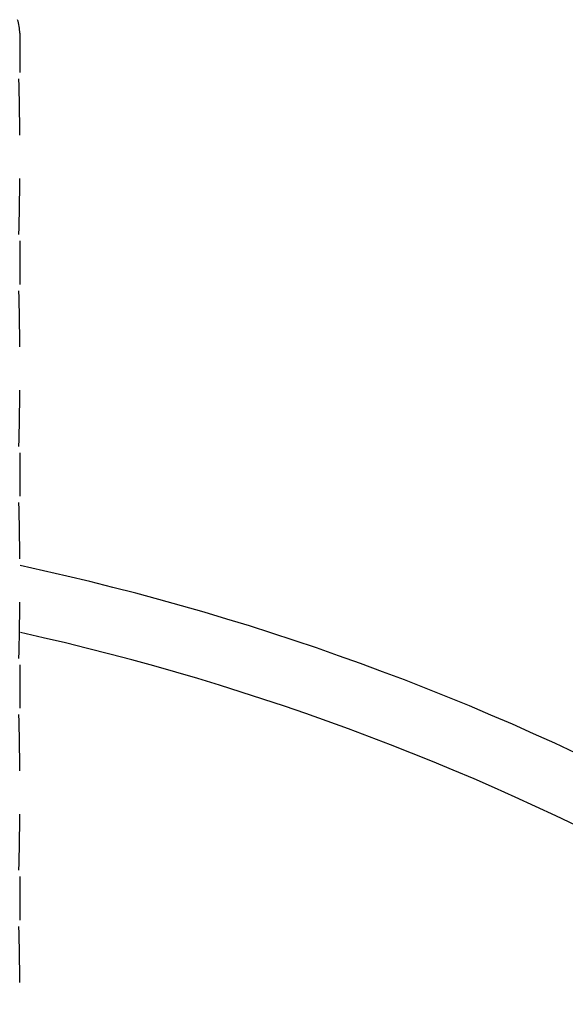
# Model space of a CAD drawing. Units: inches. Extents: x 5.6 to 16.3, y 6.8 to 11.7.
# Drawn here: x 15.1 to 15.4, y 11.2 to 11.7 of the extents above; entities that cross this region are included whole.
import ezdxf

# ---------------------------------------------------------------- set-up
doc = ezdxf.new("R2010")
doc.units = ezdxf.units.IN
doc.header["$LTSCALE"] = 1.21
doc.header["$MEASUREMENT"] = 0
doc.layers.get('0').update_dxf_attribs({"linetype": 'CONTINUOUS'})

msp = doc.modelspace()

# ---------------------------------------------------------------- linework, layer by layer
at = {"color": 9, "linetype": 'Continuous'}
msp.add_line((15.12463, 11.68017), (15.1247, 11.68017), dxfattribs=at)
at = {"color": 7, "linetype": 'Continuous'}
for p, q in [((15.1247, 11.68017), (15.1247, 11.66214)), ((15.1247, 11.58488), (15.1247, 11.56497)), ((15.1247, 11.48771), (15.1247, 11.4678)), ((15.1247, 11.39054), (15.1247, 11.37063)), ((15.1247, 11.29338), (15.1247, 11.27347))]:
    msp.add_line(p, q, dxfattribs=at)
for centre, radius, start, end in [((15.1047, 11.68017), 0.02, 0, 18), ((14.37369, 11.63345), 0.75101, 0.0008, 1.96587), ((14.37373, 11.61356), 0.75097, 358.03405, 359.99925), ((14.37375, 11.53629), 0.75095, 0.00074, 1.96597), ((14.37372, 11.5164), 0.75098, 358.03408, 359.99921), ((14.37374, 11.43912), 0.75097, 0.00073, 1.96595), ((14.8747, 10.27517), 1.1875, 12.16079, 77.83598), ((14.37365, 11.41923), 0.75105, 358.0342, 359.99917), ((14.37371, 11.34195), 0.75099, 0.00071, 1.96589), ((14.3741, 11.32205), 0.75061, 358.03363, 359.99979), ((14.37367, 11.24478), 0.75103, 0.00072, 1.96583)]:
    msp.add_arc(centre, radius, start, end, dxfattribs=at)
at = {"color": 9, "linetype": 'Continuous'}
msp.add_arc((14.8747, 10.27517), 1.1575, 12.49118, 77.50803, dxfattribs=at)

doc.saveas('drawing.dxf')
